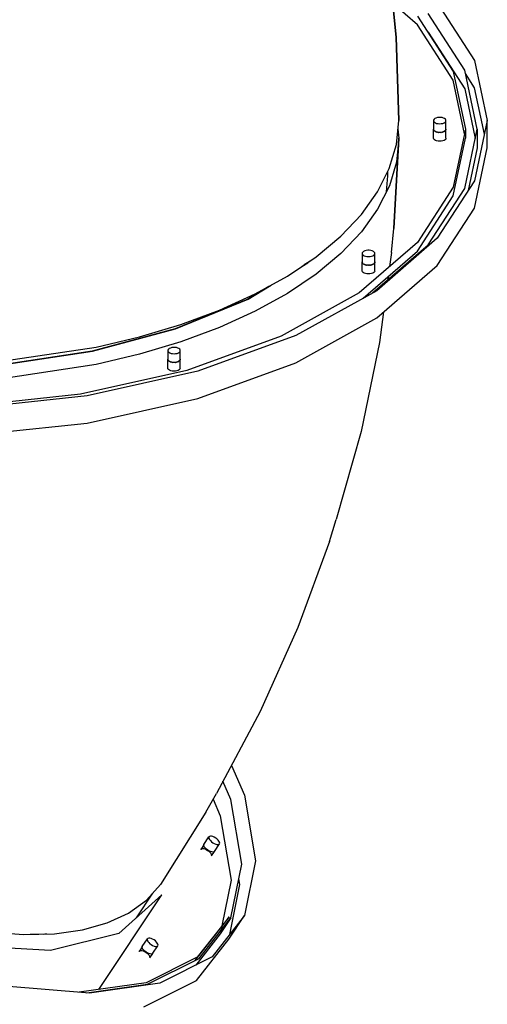
# Model space of a CAD drawing. Units: millimetres. Extents: x -102 to 18245, y 1566 to 24969.
# Drawn here: x 8178 to 8549, y 6989 to 7771 of the extents above; entities that cross this region are included whole.
import ezdxf

# ---------------------------------------------------------------- set-up
doc = ezdxf.new("R2010")
doc.units = ezdxf.units.MM
doc.layers.add('PV-2BB8', color=7, linetype='Continuous')

msp = doc.modelspace()

# ---------------------------------------------------------------- linework, layer by layer
at = {"layer": 'PV-2BB8'}
for p, q in [((8476.83, 7757.56), (8469.49, 7829.34)), ((8469.49, 7829.34), (8476.83, 7757.56)), ((8493.62, 7767.43), (8474.17, 7784.28)), ((8509.44, 7784.8), (8539.14, 7739.09)), ((8476.83, 7757.56), (8474.96, 7776.55)), ((8531.32, 7731.33), (8502.13, 7776.25)), ((8493.62, 7774.35), (8522.21, 7730.36)), ((8522.21, 7723.44), (8493.62, 7767.43)), ((8501.74, 7761.86), (8502.13, 7761.53)), ((8502.13, 7761.53), (8531.32, 7716.61)), ((8478.84, 7691.29), (8476.83, 7757.56)), ((8476.83, 7757.56), (8478.84, 7691.29)), ((8539.14, 7739.09), (8549.19, 7691.29)), ((8522.21, 7730.36), (8531.88, 7684.36)), ((8541.19, 7684.36), (8531.32, 7731.33)), ((8531.15, 7680.9), (8522.21, 7723.44)), ((8539.14, 7717.44), (8531.89, 7728.6)), ((8531.32, 7716.61), (8539.65, 7677)), ((8546.92, 7680.47), (8539.14, 7717.44)), ((8476.97, 7672.22), (8478.84, 7691.29)), ((8506.47, 7691.76), (8506.39, 7691.14)), ((8506.39, 7691.14), (8506.39, 7684.52)), ((8506.39, 7691.14), (8506.63, 7690.52)), ((8506.86, 7692.36), (8506.47, 7691.76)), ((8506.63, 7690.52), (8507.16, 7689.95)), ((8507.53, 7692.89), (8506.86, 7692.36)), ((8507.16, 7689.95), (8507.96, 7689.47)), ((8508.44, 7693.31), (8507.53, 7692.89)), ((8509.54, 7693.62), (8508.44, 7693.31)), ((8510.75, 7693.77), (8509.54, 7693.62)), ((8512.01, 7693.77), (8510.75, 7693.77)), ((8513.22, 7693.62), (8512.01, 7693.77)), ((8514.32, 7693.31), (8513.22, 7693.62)), ((8515.23, 7692.89), (8514.32, 7693.31)), ((8514.8, 7689.47), (8515.6, 7689.95)), ((8515.91, 7692.36), (8515.23, 7692.89)), ((8515.6, 7689.95), (8516.14, 7690.52)), ((8516.29, 7691.76), (8515.91, 7692.36)), ((8516.14, 7690.52), (8516.37, 7691.14)), ((8516.37, 7691.14), (8516.29, 7691.76)), ((8516.37, 7684.52), (8516.37, 7691.14)), ((8549.19, 7691.29), (8539.14, 7643.49)), ((8549.19, 7669.64), (8549.19, 7691.29)), ((8478.18, 7684.54), (8478.88, 7677.44)), ((8506.47, 7683.9), (8506.39, 7684.52)), ((8506.41, 7684.36), (8506.39, 7684.21)), ((8506.39, 7677.28), (8506.39, 7684.21)), ((8506.39, 7684.21), (8506.45, 7684.05)), ((8506.86, 7683.3), (8506.47, 7683.9)), ((8506.57, 7683.75), (8506.63, 7683.59)), ((8506.63, 7683.59), (8506.76, 7683.45)), ((8507.53, 7682.77), (8506.86, 7683.3)), ((8507.03, 7683.17), (8507.16, 7683.02)), ((8507.16, 7683.02), (8507.36, 7682.9)), ((8508.44, 7682.34), (8507.53, 7682.77)), ((8507.76, 7682.66), (8507.96, 7682.54)), ((8507.96, 7689.47), (8508.97, 7689.1)), ((8507.96, 7682.54), (8508.21, 7682.45)), ((8509.54, 7682.04), (8508.44, 7682.34)), ((8508.72, 7682.27), (8508.97, 7682.17)), ((8508.97, 7689.1), (8510.14, 7688.87)), ((8508.97, 7682.17), (8509.26, 7682.12)), ((8510.75, 7681.88), (8509.54, 7682.04)), ((8509.84, 7682), (8510.14, 7681.94)), ((8510.14, 7688.87), (8511.38, 7688.79)), ((8510.14, 7681.94), (8510.45, 7681.92)), ((8511.38, 7681.86), (8510.75, 7681.88)), ((8511.38, 7688.79), (8512.62, 7688.87)), ((8512.01, 7681.88), (8511.38, 7681.86)), ((8513.22, 7682.04), (8512.01, 7681.88)), ((8512.31, 7681.92), (8512.62, 7681.94)), ((8512.62, 7688.87), (8513.79, 7689.1)), ((8512.62, 7681.94), (8512.92, 7682)), ((8514.32, 7682.34), (8513.22, 7682.04)), ((8513.5, 7682.12), (8513.79, 7682.17)), ((8513.79, 7689.1), (8514.8, 7689.47)), ((8513.79, 7682.17), (8514.04, 7682.27)), ((8515.23, 7682.77), (8514.32, 7682.34)), ((8514.55, 7682.45), (8514.8, 7682.54)), ((8514.8, 7682.54), (8515, 7682.66)), ((8515.91, 7683.3), (8515.23, 7682.77)), ((8515.4, 7682.9), (8515.6, 7683.02)), ((8515.6, 7683.02), (8515.74, 7683.17)), ((8516.29, 7683.9), (8515.91, 7683.3)), ((8516, 7683.45), (8516.14, 7683.59)), ((8516.14, 7683.59), (8516.2, 7683.75)), ((8516.37, 7684.52), (8516.29, 7683.9)), ((8516.31, 7684.05), (8516.37, 7684.21)), ((8516.37, 7684.21), (8516.35, 7684.36)), ((8516.37, 7677.28), (8516.37, 7684.21)), ((8531.88, 7684.36), (8522.21, 7638.36)), ((8531.32, 7637.4), (8541.19, 7684.36)), ((8531.88, 7684.36), (8531.88, 7677.44)), ((8541.19, 7684.36), (8541.19, 7669.64)), ((8474.88, 7605.49), (8478.88, 7677.44)), ((8478.88, 7677.44), (8474.88, 7605.49)), ((8478.88, 7677.44), (8477, 7658.36)), ((8506.63, 7676.66), (8506.39, 7677.28)), ((8507.16, 7676.1), (8506.63, 7676.66)), ((8507.96, 7675.61), (8507.16, 7676.1)), ((8508.97, 7675.25), (8507.96, 7675.61)), ((8510.14, 7675.01), (8508.97, 7675.25)), ((8511.38, 7674.94), (8510.14, 7675.01)), ((8512.62, 7675.01), (8511.38, 7674.94)), ((8513.79, 7675.25), (8512.62, 7675.01)), ((8514.8, 7675.61), (8513.79, 7675.25)), ((8515.6, 7676.1), (8514.8, 7675.61)), ((8516.14, 7676.66), (8515.6, 7676.1)), ((8516.37, 7677.28), (8516.14, 7676.66)), ((8522.21, 7631.44), (8531.88, 7677.44)), ((8471.36, 7653.31), (8476.97, 7672.22)), ((8541.19, 7669.64), (8534.05, 7635.65)), ((8539.14, 7621.84), (8549.19, 7669.64)), ((8462.08, 7634.78), (8471.36, 7653.31)), ((8477, 7658.36), (8471.4, 7639.46)), ((8469.86, 7647.46), (8468.98, 7634.63)), ((8469.95, 7650.5), (8469.86, 7647.46)), ((8539.14, 7643.49), (8509.44, 7597.78)), ((8471.4, 7639.46), (8462.11, 7620.92)), ((8522.21, 7638.36), (8493.62, 7594.37)), ((8502.13, 7592.48), (8531.32, 7637.4)), ((8449.2, 7616.79), (8462.08, 7634.78)), ((8493.62, 7587.45), (8522.21, 7631.44)), ((8462.11, 7620.92), (8449.24, 7602.93)), ((8509.44, 7576.13), (8539.14, 7621.84)), ((8432.86, 7599.51), (8449.2, 7616.79)), ((8473.02, 7586.54), (8474.88, 7605.49)), ((8413.22, 7583.12), (8432.86, 7599.51)), ((8449.24, 7602.93), (8432.89, 7585.65)), ((8509.44, 7597.78), (8461.38, 7556.16)), ((8493.62, 7594.37), (8447.37, 7554.32)), ((8453, 7588.12), (8451.9, 7587.81)), ((8454.22, 7588.27), (8453, 7588.12)), ((8455.47, 7588.27), (8454.22, 7588.27)), ((8456.68, 7588.12), (8455.47, 7588.27)), ((8457.78, 7587.81), (8456.68, 7588.12)), ((8458.07, 7554.32), (8502.13, 7592.48)), ((8390.45, 7567.77), (8413.22, 7583.12)), ((8432.89, 7585.65), (8413.24, 7569.26)), ((8449.93, 7586.26), (8449.85, 7585.64)), ((8449.85, 7585.64), (8449.85, 7579.02)), ((8449.85, 7585.64), (8450.09, 7585.02)), ((8450.32, 7586.86), (8449.93, 7586.26)), ((8450.09, 7585.02), (8450.62, 7584.45)), ((8450.99, 7587.39), (8450.32, 7586.86)), ((8450.56, 7550.15), (8493.62, 7587.45)), ((8450.62, 7584.45), (8451.42, 7583.97)), ((8451.9, 7587.81), (8450.99, 7587.39)), ((8451.42, 7583.97), (8452.43, 7583.6)), ((8452.43, 7583.6), (8453.6, 7583.37)), ((8453.6, 7583.37), (8454.84, 7583.29)), ((8454.84, 7583.29), (8456.09, 7583.37)), ((8456.09, 7583.37), (8457.25, 7583.6)), ((8457.25, 7583.6), (8458.27, 7583.97)), ((8458.7, 7587.39), (8457.78, 7587.81)), ((8458.27, 7583.97), (8459.07, 7584.45)), ((8459.37, 7586.86), (8458.7, 7587.39)), ((8459.07, 7584.45), (8459.6, 7585.02)), ((8459.76, 7586.26), (8459.37, 7586.86)), ((8459.6, 7585.02), (8459.83, 7585.64)), ((8459.83, 7585.64), (8459.76, 7586.26)), ((8459.83, 7579.02), (8459.83, 7585.64)), ((8473.02, 7586.54), (8471.54, 7575.25)), ((8401.87, 7575.47), (8406.7, 7578.41)), ((8406.51, 7578.41), (8403.63, 7576.66)), ((8407.23, 7579.09), (8406.51, 7578.41)), ((8406.7, 7578.41), (8407.91, 7579.54)), ((8449.93, 7578.4), (8449.85, 7579.02)), ((8449.87, 7578.89), (8449.85, 7578.76)), ((8449.85, 7571.83), (8449.85, 7578.76)), ((8449.85, 7578.76), (8449.91, 7578.58)), ((8450.32, 7577.8), (8449.93, 7578.4)), ((8450.01, 7578.27), (8450.06, 7578.14)), ((8450.06, 7578.14), (8450.21, 7577.97)), ((8450.99, 7577.27), (8450.32, 7577.8)), ((8450.46, 7577.69), (8450.57, 7577.57)), ((8450.57, 7577.57), (8450.79, 7577.43)), ((8451.9, 7576.84), (8450.99, 7577.27)), ((8451.18, 7577.18), (8451.35, 7577.08)), ((8451.35, 7577.08), (8451.64, 7576.97)), ((8453, 7576.54), (8451.9, 7576.84)), ((8452.13, 7576.78), (8452.34, 7576.7)), ((8452.34, 7576.7), (8452.68, 7576.63)), ((8454.22, 7576.38), (8453, 7576.54)), ((8453.26, 7576.51), (8453.5, 7576.46)), ((8453.5, 7576.46), (8453.86, 7576.43)), ((8454.84, 7576.36), (8454.22, 7576.38)), ((8454.67, 7576.37), (8454.74, 7576.36)), ((8454.74, 7576.36), (8454.77, 7576.37)), ((8455.47, 7576.38), (8454.84, 7576.36)), ((8456.68, 7576.54), (8455.47, 7576.38)), ((8455.72, 7576.42), (8455.99, 7576.43)), ((8455.99, 7576.43), (8456.33, 7576.49)), ((8457.78, 7576.84), (8456.68, 7576.54)), ((8456.91, 7576.6), (8457.16, 7576.65)), ((8457.16, 7576.65), (8457.46, 7576.75)), ((8458.7, 7577.27), (8457.78, 7576.84)), ((8457.97, 7576.93), (8458.19, 7577.01)), ((8458.19, 7577.01), (8458.43, 7577.15)), ((8459.37, 7577.8), (8458.7, 7577.27)), ((8458.84, 7577.38), (8459.01, 7577.48)), ((8459.01, 7577.48), (8459.17, 7577.64)), ((8459.76, 7578.4), (8459.37, 7577.8)), ((8459.45, 7577.92), (8459.57, 7578.04)), ((8459.57, 7578.04), (8459.64, 7578.22)), ((8459.83, 7579.02), (8459.76, 7578.4)), ((8459.77, 7578.53), (8459.83, 7578.66)), ((8459.83, 7578.66), (8459.81, 7578.84)), ((8459.83, 7571.73), (8459.83, 7578.66)), ((8461.38, 7534.51), (8509.44, 7576.13)), ((8364.79, 7553.61), (8390.45, 7567.77)), ((8413.24, 7569.26), (8390.48, 7553.92)), ((8450.06, 7571.21), (8449.85, 7571.83)), ((8450.57, 7570.64), (8450.06, 7571.21)), ((8451.35, 7570.15), (8450.57, 7570.64)), ((8452.34, 7569.77), (8451.35, 7570.15)), ((8453.5, 7569.53), (8452.34, 7569.77)), ((8454.74, 7569.44), (8453.5, 7569.53)), ((8455.99, 7569.5), (8454.74, 7569.44)), ((8457.16, 7569.72), (8455.99, 7569.5)), ((8458.19, 7570.08), (8457.16, 7569.72)), ((8459.01, 7570.55), (8458.19, 7570.08)), ((8459.57, 7571.11), (8459.01, 7570.55)), ((8459.83, 7571.73), (8459.57, 7571.11)), ((8470.52, 7567.44), (8470.18, 7564.81)), ((8375.59, 7559.57), (8359.08, 7549.51)), ((8359.27, 7549.51), (8377.58, 7560.67)), ((8359.08, 7549.51), (8301.28, 7525.79)), ((8301.46, 7525.79), (8359.27, 7549.51)), ((8336.47, 7540.78), (8364.79, 7553.61)), ((8390.48, 7553.92), (8364.81, 7539.76)), ((8447.37, 7554.32), (8385.47, 7519.94)), ((8461.38, 7556.16), (8397.06, 7520.44)), ((8305.77, 7529.4), (8336.47, 7540.78)), ((8364.81, 7539.76), (8336.49, 7526.92)), ((8397.06, 7498.79), (8461.38, 7534.51)), ((8466.84, 7539.24), (8463.68, 7515.05)), ((8301.28, 7525.79), (8235.33, 7508.17)), ((8235.52, 7508.17), (8301.46, 7525.79)), ((8272.99, 7519.57), (8305.77, 7529.4)), ((8336.49, 7526.92), (8305.78, 7515.54)), ((8238.45, 7511.4), (8272.99, 7519.57)), ((8385.47, 7519.94), (8310.63, 7492.76)), ((8397.06, 7520.44), (8319.29, 7492.19)), ((8165.39, 7500.32), (8238.45, 7511.4)), ((8305.78, 7515.54), (8273, 7505.72)), ((8296.53, 7510.15), (8295.86, 7509.63)), ((8297.44, 7510.58), (8296.53, 7510.15)), ((8298.54, 7510.89), (8297.44, 7510.58)), ((8299.75, 7511.04), (8298.54, 7510.89)), ((8301.01, 7511.04), (8299.75, 7511.04)), ((8302.22, 7510.89), (8301.01, 7511.04)), ((8303.32, 7510.58), (8302.22, 7510.89)), ((8304.23, 7510.15), (8303.32, 7510.58)), ((8304.91, 7509.63), (8304.23, 7510.15)), ((8463.68, 7515.05), (8449.04, 7444.23)), ((8235.33, 7508.17), (8163.77, 7497.32)), ((8163.96, 7497.32), (8235.52, 7508.17)), ((8273, 7505.72), (8238.45, 7497.55)), ((8295.47, 7509.03), (8295.39, 7508.4)), ((8295.39, 7508.4), (8295.39, 7501.79)), ((8295.39, 7508.4), (8295.63, 7507.79)), ((8295.86, 7509.63), (8295.47, 7509.03)), ((8295.63, 7507.79), (8296.16, 7507.22)), ((8296.16, 7507.22), (8296.96, 7506.74)), ((8296.96, 7506.74), (8297.97, 7506.37)), ((8297.97, 7506.37), (8299.14, 7506.14)), ((8299.14, 7506.14), (8300.38, 7506.06)), ((8300.38, 7506.06), (8301.62, 7506.14)), ((8301.62, 7506.14), (8302.79, 7506.37)), ((8302.79, 7506.37), (8303.8, 7506.74)), ((8303.8, 7506.74), (8304.6, 7507.22)), ((8304.6, 7507.22), (8305.14, 7507.79)), ((8305.29, 7509.03), (8304.91, 7509.63)), ((8305.14, 7507.79), (8305.37, 7508.4)), ((8305.37, 7508.4), (8305.29, 7509.03)), ((8305.37, 7501.79), (8305.37, 7508.4)), ((8238.45, 7497.55), (8165.37, 7486.47)), ((8295.4, 7501.68), (8295.38, 7501.58)), ((8295.38, 7494.65), (8295.38, 7501.58)), ((8295.38, 7501.58), (8295.44, 7501.37)), ((8295.57, 7494.03), (8295.38, 7494.65)), ((8295.47, 7501.16), (8295.39, 7501.79)), ((8295.86, 7500.57), (8295.47, 7501.16)), ((8295.53, 7501.06), (8295.57, 7500.96)), ((8295.57, 7500.96), (8295.73, 7500.77)), ((8296.53, 7500.04), (8295.86, 7500.57)), ((8295.97, 7500.48), (8296.05, 7500.38)), ((8296.05, 7500.38), (8296.3, 7500.22)), ((8297.44, 7499.61), (8296.53, 7500.04)), ((8296.68, 7499.97), (8296.81, 7499.88)), ((8296.81, 7499.88), (8297.14, 7499.75)), ((8298.54, 7499.31), (8297.44, 7499.61)), ((8297.63, 7499.56), (8297.79, 7499.49)), ((8297.79, 7499.49), (8298.17, 7499.41)), ((8299.75, 7499.15), (8298.54, 7499.31)), ((8298.74, 7499.28), (8298.94, 7499.24)), ((8298.94, 7499.24), (8299.35, 7499.2)), ((8300.38, 7499.13), (8299.75, 7499.15)), ((8300.09, 7499.14), (8300.17, 7499.14)), ((8300.17, 7499.14), (8300.23, 7499.14)), ((8301.01, 7499.15), (8300.38, 7499.13)), ((8302.22, 7499.31), (8301.01, 7499.15)), ((8301.21, 7499.18), (8301.42, 7499.19)), ((8301.42, 7499.19), (8301.82, 7499.26)), ((8303.32, 7499.61), (8302.22, 7499.31)), ((8302.41, 7499.36), (8302.6, 7499.39)), ((8302.6, 7499.39), (8302.95, 7499.51)), ((8304.23, 7500.04), (8303.32, 7499.61)), ((8303.47, 7499.68), (8303.65, 7499.74)), ((8303.65, 7499.74), (8303.93, 7499.9)), ((8304.91, 7500.57), (8304.23, 7500.04)), ((8304.35, 7500.13), (8304.49, 7500.21)), ((8304.49, 7500.21), (8304.68, 7500.39)), ((8305.29, 7501.16), (8304.91, 7500.57)), ((8304.97, 7500.67), (8305.07, 7500.76)), ((8305.07, 7500.76), (8305.16, 7500.97)), ((8305.35, 7494.44), (8305.07, 7493.83)), ((8305.37, 7501.79), (8305.29, 7501.16)), ((8305.31, 7501.27), (8305.35, 7501.37)), ((8305.35, 7501.37), (8305.34, 7501.58)), ((8305.35, 7494.44), (8305.35, 7501.37)), ((8319.29, 7470.54), (8397.06, 7498.79)), ((8310.63, 7492.76), (8226.12, 7473.94)), ((8319.29, 7492.19), (8231.47, 7472.64)), ((8296.05, 7493.45), (8295.57, 7494.03)), ((8296.81, 7492.96), (8296.05, 7493.45)), ((8297.79, 7492.57), (8296.81, 7492.96)), ((8298.94, 7492.31), (8297.79, 7492.57)), ((8300.17, 7492.21), (8298.94, 7492.31)), ((8301.42, 7492.26), (8300.17, 7492.21)), ((8302.6, 7492.47), (8301.42, 7492.26)), ((8303.65, 7492.81), (8302.6, 7492.47)), ((8304.49, 7493.28), (8303.65, 7492.81)), ((8305.07, 7493.83), (8304.49, 7493.28)), ((8226.12, 7473.94), (8135.63, 7464.33)), ((8231.47, 7472.64), (8137.44, 7462.65)), ((8231.47, 7450.99), (8319.29, 7470.54)), ((8137.44, 7441), (8231.47, 7450.99)), ((8449.04, 7444.23), (8429.16, 7374.37)), ((8423.76, 7356.78), (8429.16, 7374.37)), ((8423.76, 7356.78), (8398.83, 7288.48)), ((8398.83, 7288.48), (8368.86, 7221.71)), ((8368.86, 7221.71), (8333.98, 7156.76)), ((8345.92, 7179.01), (8356.36, 7155.24)), ((8345.58, 7151.8), (8339.16, 7166.42)), ((8325.69, 7141.85), (8333.98, 7156.76)), ((8331.37, 7152.06), (8337.08, 7139.05)), ((8354.14, 7100.55), (8345.58, 7151.8)), ((8356.36, 7155.24), (8365.06, 7103.09)), ((8325.69, 7141.85), (8289.62, 7084.3)), ((8337.08, 7139.05), (8345.64, 7087.8)), ((8324.13, 7116.2), (8328.13, 7122.2)), ((8328.13, 7122.2), (8327.99, 7121.63)), ((8327.99, 7121.63), (8328.13, 7120.91)), ((8328.57, 7122.59), (8328.13, 7122.2)), ((8328.13, 7120.91), (8328.57, 7120.09)), ((8329.26, 7122.76), (8328.57, 7122.59)), ((8328.57, 7120.09), (8329.26, 7119.23)), ((8330.15, 7122.71), (8329.26, 7122.76)), ((8329.26, 7119.23), (8330.15, 7118.38)), ((8331.2, 7122.44), (8330.15, 7122.71)), ((8332.32, 7121.96), (8331.2, 7122.44)), ((8333.44, 7121.32), (8332.32, 7121.96)), ((8334.48, 7120.55), (8333.44, 7121.32)), ((8335.38, 7119.7), (8334.48, 7120.55)), ((8336.07, 7118.84), (8335.38, 7119.7)), ((8336.5, 7118.02), (8336.07, 7118.84)), ((8324.04, 7116), (8321.54, 7112.25)), ((8321.54, 7112.25), (8321.83, 7112.69)), ((8321.83, 7112.69), (8322.36, 7112.95)), ((8322.36, 7112.95), (8323.08, 7113.02)), ((8323.08, 7113.02), (8323.96, 7112.9)), ((8323.96, 7112.9), (8324.95, 7112.6)), ((8323.99, 7115.63), (8324.13, 7116.2)), ((8324.13, 7114.91), (8323.99, 7115.63)), ((8324.11, 7116.1), (8324.04, 7116)), ((8324.57, 7114.09), (8324.13, 7114.91)), ((8325.26, 7113.23), (8324.57, 7114.09)), ((8324.95, 7112.6), (8325.99, 7112.12)), ((8326.15, 7112.38), (8325.26, 7113.23)), ((8325.99, 7112.12), (8327.02, 7111.51)), ((8327.2, 7111.61), (8326.15, 7112.38)), ((8327.02, 7111.51), (8327.98, 7110.8)), ((8328.32, 7110.96), (8327.2, 7111.61)), ((8327.98, 7110.8), (8328.82, 7110.02)), ((8329.44, 7110.49), (8328.32, 7110.96)), ((8330.15, 7118.38), (8331.2, 7117.61)), ((8331.2, 7117.61), (8332.32, 7116.96)), ((8332.32, 7116.96), (8333.44, 7116.49)), ((8332.5, 7110.73), (8336.5, 7116.73)), ((8333.44, 7116.49), (8334.48, 7116.22)), ((8334.48, 7116.22), (8335.38, 7116.17)), ((8335.38, 7116.17), (8336.07, 7116.34)), ((8336.07, 7116.34), (8336.5, 7116.73)), ((8336.65, 7117.3), (8336.5, 7118.02)), ((8336.5, 7116.73), (8336.65, 7117.3)), ((8328.82, 7110.02), (8329.48, 7109.22)), ((8330.48, 7110.22), (8329.44, 7110.49)), ((8329.48, 7109.22), (8329.92, 7108.45)), ((8329.92, 7108.45), (8330.13, 7107.76)), ((8330.09, 7107.18), (8332.4, 7110.63)), ((8330.13, 7107.76), (8330.09, 7107.18)), ((8331.38, 7110.17), (8330.48, 7110.22)), ((8332.07, 7110.34), (8331.38, 7110.17)), ((8332.5, 7110.73), (8332.07, 7110.34)), ((8365.06, 7103.09), (8356.36, 7059.64)), ((8345.58, 7057.86), (8354.14, 7100.55)), ((8345.64, 7087.8), (8338.38, 7051.58)), ((8352.56, 7084.34), (8351.8, 7088.9)), ((8278.47, 7071.88), (8289.62, 7084.3)), ((8344.61, 7044.64), (8352.56, 7084.34)), ((8240.71, 7001.02), (8290.78, 7076.12)), ((8290.78, 7076.12), (8256.6, 7045.57)), ((8264.32, 7061.68), (8278.47, 7071.88)), ((8270.46, 7057.95), (8283.41, 7077.38)), ((8247.31, 7053.8), (8264.32, 7061.68)), ((8344.05, 7058.82), (8318.87, 7026.67)), ((8320.31, 7025.58), (8345.58, 7057.86)), ((8356.36, 7059.64), (8330.64, 7026.79)), ((8345.58, 7057.86), (8337.08, 7045.11)), ((8341.55, 7055.07), (8344.05, 7058.82)), ((8343.86, 7040.89), (8356.36, 7059.64)), ((8205.36, 7045.26), (8227.59, 7048.31)), ((8227.59, 7048.31), (8247.31, 7053.8)), ((8317.27, 7024.07), (8341.55, 7055.07)), ((8338.23, 7050.83), (8337.6, 7047.66)), ((8154.26, 7046.6), (8180.84, 7044.69)), ((8180.84, 7044.69), (8205.36, 7045.26)), ((8196.42, 7044.56), (8186.48, 7044.82)), ((8199.15, 7045.12), (8196.42, 7044.56)), ((8256.6, 7045.57), (8202.24, 7031.85)), ((8275.17, 7035.18), (8279.17, 7041.18)), ((8279.17, 7041.18), (8279.02, 7040.61)), ((8279.02, 7040.61), (8279.17, 7039.89)), ((8279.6, 7041.57), (8279.17, 7041.18)), ((8280.29, 7041.74), (8279.6, 7041.57)), ((8281.19, 7041.69), (8280.29, 7041.74)), ((8282.23, 7041.42), (8281.19, 7041.69)), ((8283.35, 7040.95), (8282.23, 7041.42)), ((8284.48, 7040.3), (8283.35, 7040.95)), ((8337.08, 7045.11), (8317.66, 7020.3)), ((8318.14, 7008.04), (8343.86, 7040.89)), ((8202.24, 7031.85), (8131.39, 7035.89)), ((8275.08, 7034.98), (8272.58, 7031.23)), ((8275.02, 7034.61), (8275.17, 7035.18)), ((8275.17, 7033.89), (8275.02, 7034.61)), ((8275.15, 7035.08), (8275.08, 7034.98)), ((8275.6, 7033.07), (8275.17, 7033.89)), ((8276.29, 7032.21), (8275.6, 7033.07)), ((8279.17, 7039.89), (8279.6, 7039.07)), ((8279.6, 7039.07), (8280.29, 7038.21)), ((8280.29, 7038.21), (8281.19, 7037.36)), ((8281.19, 7037.36), (8282.23, 7036.59)), ((8282.23, 7036.59), (8283.35, 7035.95)), ((8283.35, 7035.95), (8284.48, 7035.47)), ((8283.54, 7029.71), (8287.54, 7035.71)), ((8285.52, 7039.53), (8284.48, 7040.3)), ((8284.48, 7035.47), (8285.52, 7035.2)), ((8286.42, 7038.68), (8285.52, 7039.53)), ((8285.52, 7035.2), (8286.42, 7035.15)), ((8287.1, 7037.82), (8286.42, 7038.68)), ((8286.42, 7035.15), (8287.1, 7035.32)), ((8287.54, 7037), (8287.1, 7037.82)), ((8287.1, 7035.32), (8287.54, 7035.71)), ((8287.68, 7036.28), (8287.54, 7037)), ((8287.54, 7035.71), (8287.68, 7036.28)), ((8272.58, 7031.23), (8272.87, 7031.67)), ((8272.87, 7031.67), (8273.39, 7031.93)), ((8273.39, 7031.93), (8274.12, 7032)), ((8274.12, 7032), (8275, 7031.88)), ((8275, 7031.88), (8275.99, 7031.58)), ((8275.99, 7031.58), (8277.03, 7031.11)), ((8277.19, 7031.36), (8276.29, 7032.21)), ((8277.03, 7031.11), (8278.06, 7030.49)), ((8278.23, 7030.59), (8277.19, 7031.36)), ((8278.06, 7030.49), (8279.02, 7029.78)), ((8318.87, 7026.67), (8278.14, 7006.3)), ((8279.35, 7029.95), (8278.23, 7030.59)), ((8279.02, 7029.78), (8279.85, 7029)), ((8280.48, 7029.47), (8279.35, 7029.95)), ((8279.41, 7005.13), (8320.31, 7025.58)), ((8279.85, 7029), (8280.51, 7028.2)), ((8281.52, 7029.2), (8280.48, 7029.47)), ((8280.51, 7028.2), (8280.96, 7027.43)), ((8280.96, 7027.43), (8281.17, 7026.74)), ((8281.13, 7026.16), (8283.43, 7029.61)), ((8281.17, 7026.74), (8281.13, 7026.16)), ((8282.42, 7029.15), (8281.52, 7029.2)), ((8283.1, 7029.32), (8282.42, 7029.15)), ((8283.54, 7029.71), (8283.1, 7029.32)), ((8330.64, 7026.79), (8289.01, 7005.98)), ((8233.31, 6998.11), (8165.96, 7003.54)), ((8278.14, 7006.3), (8224.94, 6998.79)), ((8231.01, 6998.3), (8279.41, 7005.13)), ((8289.01, 7005.98), (8233.31, 6998.11)), ((8276.51, 6987.23), (8318.14, 7008.04))]:
    msp.add_line(p, q, dxfattribs=at)

doc.saveas('drawing.dxf')
